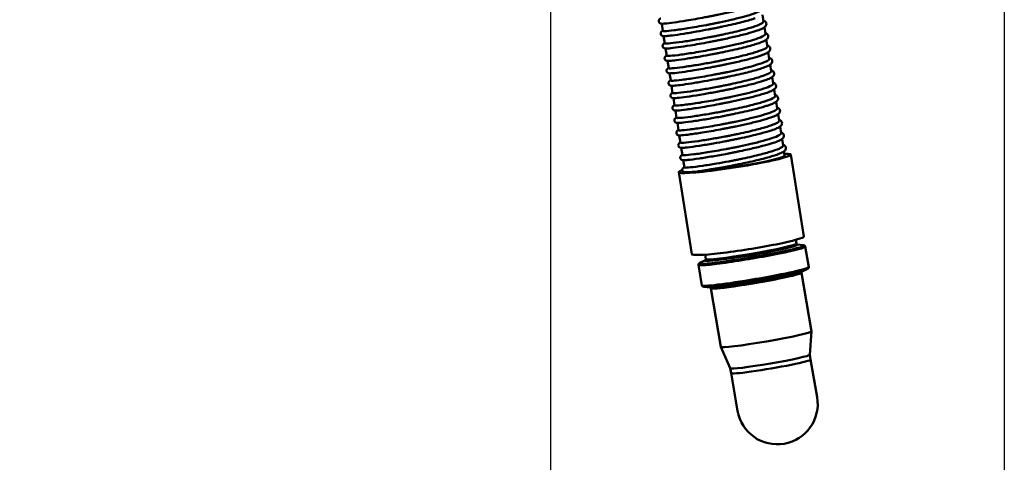
# Model space of a CAD drawing. Units: millimetres. Extents: x 0 to 3360, y 0 to 2376.
# Drawn here: x 542 to 932, y 1251 to 1427 of the extents above; entities that cross this region are included whole.
import ezdxf

# ---------------------------------------------------------------- set-up
doc = ezdxf.new("R2010")
doc.units = ezdxf.units.MM
doc.header["$LTSCALE"] = 8
for name, color, linetype, lineweight, true_color in [('Dimensions(ISO)', 1, 'Continuous', 25, 0xff0000), ('Visible Edges(ISO)', 7, 'Continuous', 50, 0x262659), ('Visible Tangent Edges(ISO)', 7, 'Continuous', 50, 0x1a1a3e)]:
    doc.layers.add(name, color=color, linetype=linetype, lineweight=lineweight, true_color=true_color)
doc.styles.add('Ropox', font='arial.ttf')
doc.dimstyles.new('Ropox', dxfattribs={"dimscale": 8, "dimtxt": 3.5, "dimasz": 2.5, "dimexe": 3.175, "dimexo": 1, "dimgap": 0.762, "dimtad": 1, "dimdec": 1, "dimlfac": 0.1, "dimrnd": 1e-08, "dimtxsty": 'Ropox', "dimcen": 0.09, "dimdle": 10, "dimclrd": 7, "dimclre": 7, "dimclrt": 7, "dimadec": 1, "dimazin": 2, "dimtfac": 1, "dimtmove": 0, "dimatfit": 3, "dimfxl": 1, "dimtolj": 1, "dimtzin": 0, "dimlwd": 25, "dimlwe": 25, "dimarcsym": 0})

# ---------------------------------------------------------------- blocks, each defined once
blk = doc.blocks.new('*D6')
at = {"layer": 'Defpoints', "color": 0, "linetype": 'Continuous', "transparency": 16777216}
for p in [(752.07, 1537.7), (932.07, 1537.7), (752.07, 1091.72)]:
    blk.add_point(p, dxfattribs=at)
at = {"layer": 'Dimensions(ISO)', "color": 7, "linetype": 'Continuous', "lineweight": 25, "transparency": 16777216}
for p, q in [((752.07, 1529.7), (752.07, 1066.32)), ((932.07, 1529.7), (932.07, 1066.32)), ((912.07, 1091.72), (772.07, 1091.72))]:
    blk.add_line(p, q, dxfattribs=at)
at = {"layer": 'Dimensions(ISO)', "color": 7, "linetype": 'Continuous', "transparency": 16777216}
for points in [[(772.07, 1095.05), (772.07, 1088.38), (752.07, 1091.72)], [(912.07, 1095.05), (912.07, 1088.38), (932.07, 1091.72)]]:
    blk.add_solid(points, dxfattribs=at)
at = {"layer": 'Dimensions(ISO)', "color": 7, "linetype": 'Continuous', "lineweight": 25, "transparency": 16777216, "insert": (823.3, 1126.4), "char_height": 28, "attachment_point": 1, "style": 'Ropox'}
blk.add_mtext('\\A1;18', dxfattribs=at)
blk = doc.blocks.new('*D8')
at = {"layer": 'Defpoints', "color": 0, "linetype": 'Continuous', "transparency": 16777216}
for p in [(505.21, 1825.68), (562.3, 1825.68), (505.21, 1024.2)]:
    blk.add_point(p, dxfattribs=at)
at = {"layer": 'Dimensions(ISO)', "color": 7, "linetype": 'Continuous', "lineweight": 25, "transparency": 16777216}
for p, q in [((554.3, 1825.68), (479.81, 1825.68)), ((505.21, 1044.2), (505.21, 1805.68))]:
    blk.add_line(p, q, dxfattribs=at)
at = {"layer": 'Dimensions(ISO)', "color": 7, "linetype": 'Continuous', "transparency": 16777216}
for points in [[(501.88, 1805.68), (508.54, 1805.68), (505.21, 1825.68)], [(501.88, 1044.2), (508.54, 1044.2), (505.21, 1024.2)]]:
    blk.add_solid(points, dxfattribs=at)
at = {"layer": 'Dimensions(ISO)', "color": 7, "linetype": 'Continuous', "lineweight": 25, "transparency": 16777216, "insert": (470.52, 1370.42), "char_height": 28, "attachment_point": 1, "rotation": 90, "style": 'Ropox'}
blk.add_mtext('\\A1; \\fArial|b0|i0;\\H28.0000;70-90', dxfattribs=at)

msp = doc.modelspace()

# ---------------------------------------------------------------- linework, layer by layer
at = {"layer": 'Visible Edges(ISO)'}
for p, q in [((796.66, 1422.27), (796.2, 1425.16)), ((836.56, 1426.01), (836.15, 1428.64)), ((837.34, 1421.08), (836.92, 1423.72)), ((797.43, 1417.34), (796.98, 1420.24)), ((838.12, 1416.16), (837.7, 1418.79)), ((798.21, 1412.42), (797.76, 1415.31)), ((838.89, 1411.23), (838.48, 1413.86)), ((798.99, 1407.49), (798.53, 1410.38)), ((839.67, 1406.31), (839.25, 1408.94)), ((799.77, 1402.56), (799.31, 1405.46)), ((840.45, 1401.38), (840.03, 1404.01)), ((800.54, 1397.64), (800.09, 1400.53)), ((841.22, 1396.45), (840.81, 1399.09)), ((801.32, 1392.71), (800.86, 1395.61)), ((842, 1391.53), (841.59, 1394.16)), ((802.1, 1387.79), (801.64, 1390.68)), ((842.78, 1386.6), (842.36, 1389.23)), ((802.87, 1382.86), (802.42, 1385.75)), ((843.56, 1381.67), (843.14, 1384.31)), ((803.65, 1377.93), (803.19, 1380.83)), ((844.33, 1376.75), (843.92, 1379.38)), ((804.43, 1373.01), (803.97, 1375.9)), ((844.95, 1372.83), (844.69, 1374.46)), ((805.2, 1368.08), (804.75, 1370.98)), ((852.55, 1340.71), (847.42, 1373.22)), ((808.1, 1333.7), (802.97, 1366.21)), ((849.41, 1339.36), (849.66, 1337.86)), ((849.88, 1337.56), (852.4, 1337.25)), ((853.16, 1336.7), (854.56, 1328.57)), ((813.38, 1333.49), (813.69, 1331.69)), ((810.78, 1329.43), (812.18, 1321.3)), ((813.59, 1331.34), (811.32, 1330.2)), ((851.67, 1326.63), (854.02, 1327.8)), ((851.65, 1326.31), (855.64, 1303.05)), ((815.54, 1320.43), (812.94, 1320.76)), ((815.67, 1320.14), (819.66, 1296.88)), ((854.94, 1293.8), (855.64, 1303.04)), ((823.4, 1288.39), (819.67, 1296.87)), ((854.94, 1293.81), (855.28, 1291.85)), ((857.84, 1276.9), (855.28, 1291.85)), ((823.4, 1288.4), (823.74, 1286.44)), ((823.74, 1286.44), (826.3, 1271.49))]:
    msp.add_line(p, q, dxfattribs=at)
msp.add_arc((842.07, 1274.2), 16, 189.7332, 9.7332, dxfattribs=at)
for centre, major_axis, ratio, start_param, end_param in [((825.19, 1369.72), (-22.23, -3.51), 0.071752, 5.916417, 9.90066), ((825.19, 1369.72), (19.76, 3.12), 0.071752, 3.74869, 6.283185), ((830.32, 1337.21), (-22.23, -3.51), 0.071752, 0, 3.141593), ((837.65, 1299.97), (17.99, 3.09), 0.052336, 3.141593, 6.283185), ((839.17, 1291.11), (15.77, 2.7), 0.052336, 3.154695, 6.270083)]:
    msp.add_ellipse(centre, major_axis=major_axis, ratio=ratio, start_param=start_param, end_param=end_param, dxfattribs=at)
for points, knots in [([(796.66, 1422.27), (796.67, 1422.21), (796.95, 1422.19), (798.26, 1422.25), (799.5, 1422.37), (802.68, 1422.77), (804.53, 1423.04), (808.88, 1423.73), (811.37, 1424.16), (814.42, 1424.73), (814.9, 1424.82), (815.69, 1424.97), (816, 1425.03), (816.54, 1425.14), (816.78, 1425.19), (817.28, 1425.29), (817.55, 1425.34), (818.25, 1425.49), (818.69, 1425.58), (820.74, 1426), (822.31, 1426.35), (825.58, 1427.12), (827.23, 1427.53), (830.37, 1428.39), (831.8, 1428.83), (834.15, 1429.68), (835.01, 1430.08), (835.7, 1430.61), (835.81, 1430.79), (835.79, 1430.94)], [142.270606, 142.270606, 142.270606, 142.270606, 142.852745, 142.852745, 143.641714, 143.641714, 144.374839, 144.374839, 145.167003, 145.167003, 145.314981, 145.314981, 145.408181, 145.408181, 145.481355, 145.481355, 145.562762, 145.562762, 145.697516, 145.697516, 146.19584, 146.19584, 146.781419, 146.781419, 147.444959, 147.444959, 148.164612, 148.164612, 148.57489, 148.57489, 148.57489, 148.57489]), ([(832.53, 1432.26), (831.59, 1431.93), (830.43, 1431.57), (827.55, 1430.78), (825.79, 1430.34), (822.28, 1429.52), (820.58, 1429.15), (818.37, 1428.69), (817.9, 1428.59), (817.16, 1428.44), (816.89, 1428.39), (816.37, 1428.28), (816.13, 1428.24), (815.61, 1428.13), (815.31, 1428.07), (814.47, 1427.91), (813.91, 1427.8), (810.77, 1427.21), (808.26, 1426.77), (804.19, 1426.1), (802.56, 1425.85), (799.64, 1425.44), (798.42, 1425.29), (797.44, 1425.21), (797.31, 1425.2), (797.2, 1425.19)], [159.929345, 159.929345, 159.929345, 159.929345, 160.490148, 160.490148, 161.131691, 161.131691, 161.672449, 161.672449, 161.815837, 161.815837, 161.899994, 161.899994, 161.972811, 161.972811, 162.0619, 162.0619, 162.232084, 162.232084, 163.031655, 163.031655, 163.670387, 163.670387, 164.371321, 164.371321, 164.483782, 164.483782, 164.483782, 164.483782]), ([(797.2, 1425.19), (796.8, 1425.16), (796.5, 1425.15), (796.16, 1425.17), (796.08, 1425.17), (795.93, 1425.19), (795.86, 1425.21), (795.71, 1425.25), (795.65, 1425.28), (795.52, 1425.35), (795.45, 1425.39), (795.3, 1425.52), (795.22, 1425.62), (795.09, 1425.84), (795.05, 1425.96), (795.02, 1426.21), (795.03, 1426.34), (795.08, 1426.57), (795.13, 1426.67), (795.23, 1426.85), (795.29, 1426.91), (795.41, 1427.03), (795.46, 1427.07), (795.58, 1427.15), (795.64, 1427.18), (795.76, 1427.23), (795.81, 1427.26), (795.87, 1427.28)], [0, 0, 0, 0, 0.353471, 0.353471, 0.461916, 0.461916, 0.543367, 0.543367, 0.589489, 0.589489, 0.625973, 0.625973, 0.675979, 0.675979, 0.719635, 0.719635, 0.763894, 0.763894, 0.80808, 0.80808, 0.85221, 0.85221, 0.902497, 0.902497, 0.984378, 0.984378, 1.06355, 1.06355, 1.06355, 1.06355]), ([(797.43, 1417.34), (797.44, 1417.32), (797.47, 1417.31), (797.76, 1417.25), (798.52, 1417.28), (800.95, 1417.53), (802.57, 1417.73), (806.13, 1418.24), (807.96, 1418.53), (811.56, 1419.13), (813.29, 1419.44), (815.51, 1419.86), (815.98, 1419.95), (816.73, 1420.1), (817, 1420.15), (817.51, 1420.25), (817.75, 1420.3), (818.28, 1420.41), (818.57, 1420.47), (819.42, 1420.64), (819.97, 1420.75), (823.09, 1421.42), (825.54, 1421.98), (829.47, 1422.99), (831.02, 1423.43), (833.75, 1424.3), (834.85, 1424.72), (836.27, 1425.45), (836.6, 1425.76), (836.56, 1426.01)], [129.663433, 129.663433, 129.663433, 129.663433, 129.840256, 129.840256, 130.634765, 130.634765, 131.409712, 131.409712, 132.051241, 132.051241, 132.591986, 132.591986, 132.735371, 132.735371, 132.819526, 132.819526, 132.892341, 132.892341, 132.981428, 132.981428, 133.151609, 133.151609, 133.951162, 133.951162, 134.589879, 134.589879, 135.290798, 135.290798, 135.96742, 135.96742, 135.96742, 135.96742]), ([(833.31, 1427.33), (833, 1427.23), (832.66, 1427.11), (830.89, 1426.54), (829.12, 1426.06), (824.92, 1425.01), (822.49, 1424.46), (819.46, 1423.83), (818.98, 1423.73), (818.19, 1423.57), (817.89, 1423.51), (817.35, 1423.4), (817.11, 1423.35), (816.6, 1423.25), (816.34, 1423.2), (815.63, 1423.06), (815.19, 1422.97), (813.13, 1422.58), (811.53, 1422.29), (808.19, 1421.7), (806.49, 1421.42), (803.2, 1420.9), (801.68, 1420.68), (799.39, 1420.39), (798.56, 1420.31), (797.98, 1420.26)], [172.537722, 172.537722, 172.537722, 172.537722, 172.722423, 172.722423, 173.455564, 173.455564, 174.247746, 174.247746, 174.395728, 174.395728, 174.488929, 174.488929, 174.562105, 174.562105, 174.643513, 174.643513, 174.77827, 174.77827, 175.276606, 175.276606, 175.862198, 175.862198, 176.525753, 176.525753, 177.092, 177.092, 177.092, 177.092]), ([(836.5, 1426.41), (836.69, 1426.35), (836.86, 1426.27), (837.2, 1426.06), (837.37, 1425.92), (837.6, 1425.56), (837.68, 1425.35), (837.73, 1424.88), (837.66, 1424.63), (837.46, 1424.23), (837.33, 1424.07), (836.9, 1423.67), (836.56, 1423.46), (835.59, 1422.98), (834.91, 1422.7), (834.08, 1422.41)], [6.642243, 6.642243, 6.642243, 6.642243, 6.823501, 6.823501, 6.987037, 6.987037, 7.114903, 7.114903, 7.276789, 7.276789, 7.449448, 7.449448, 7.819719, 7.819719, 8.285533, 8.285533, 8.285533, 8.285533]), ([(797.98, 1420.26), (797.58, 1420.24), (797.27, 1420.22), (796.93, 1420.24), (796.86, 1420.24), (796.71, 1420.27), (796.64, 1420.28), (796.49, 1420.33), (796.42, 1420.35), (796.29, 1420.42), (796.23, 1420.46), (796.08, 1420.59), (795.99, 1420.69), (795.87, 1420.92), (795.83, 1421.04), (795.8, 1421.28), (795.8, 1421.41), (795.86, 1421.64), (795.91, 1421.75), (796.01, 1421.92), (796.07, 1421.99), (796.18, 1422.1), (796.24, 1422.14), (796.36, 1422.22), (796.42, 1422.25), (796.54, 1422.31), (796.59, 1422.33), (796.64, 1422.35)], [0, 0, 0, 0, 0.353471, 0.353471, 0.461916, 0.461916, 0.543367, 0.543367, 0.589489, 0.589489, 0.625973, 0.625973, 0.675979, 0.675979, 0.719635, 0.719635, 0.763894, 0.763894, 0.80808, 0.80808, 0.85221, 0.85221, 0.902497, 0.902497, 0.984378, 0.984378, 1.06355, 1.06355, 1.06355, 1.06355]), ([(834.08, 1422.41), (833.14, 1422.08), (831.98, 1421.72), (829.11, 1420.93), (827.35, 1420.49), (823.83, 1419.67), (822.13, 1419.3), (819.92, 1418.84), (819.46, 1418.74), (818.71, 1418.59), (818.44, 1418.53), (817.93, 1418.43), (817.69, 1418.38), (817.16, 1418.28), (816.87, 1418.22), (816.02, 1418.06), (815.47, 1417.95), (812.32, 1417.35), (809.82, 1416.91), (805.74, 1416.24), (804.11, 1415.99), (801.19, 1415.59), (799.98, 1415.44), (798.99, 1415.36), (798.87, 1415.35), (798.75, 1415.34)], [185.146079, 185.146079, 185.146079, 185.146079, 185.706891, 185.706891, 186.348445, 186.348445, 186.889212, 186.889212, 187.032603, 187.032603, 187.116761, 187.116761, 187.189579, 187.189579, 187.27867, 187.27867, 187.448857, 187.448857, 188.248442, 188.248442, 188.887184, 188.887184, 189.58813, 189.58813, 189.700592, 189.700592, 189.700592, 189.700592]), ([(837.28, 1421.49), (837.46, 1421.42), (837.64, 1421.34), (837.98, 1421.13), (838.14, 1420.99), (838.38, 1420.63), (838.46, 1420.43), (838.51, 1419.96), (838.44, 1419.7), (838.24, 1419.3), (838.11, 1419.15), (837.68, 1418.74), (837.34, 1418.54), (836.37, 1418.05), (835.68, 1417.77), (834.86, 1417.48)], [6.642243, 6.642243, 6.642243, 6.642243, 6.823501, 6.823501, 6.987037, 6.987037, 7.114903, 7.114903, 7.276789, 7.276789, 7.449448, 7.449448, 7.819719, 7.819719, 8.285533, 8.285533, 8.285533, 8.285533]), ([(798.75, 1415.34), (798.35, 1415.31), (798.05, 1415.3), (797.71, 1415.31), (797.64, 1415.32), (797.48, 1415.34), (797.41, 1415.35), (797.26, 1415.4), (797.2, 1415.43), (797.07, 1415.5), (797.01, 1415.54), (796.86, 1415.66), (796.77, 1415.77), (796.65, 1415.99), (796.61, 1416.11), (796.57, 1416.36), (796.58, 1416.48), (796.64, 1416.72), (796.68, 1416.82), (796.79, 1416.99), (796.85, 1417.06), (796.96, 1417.17), (797.01, 1417.21), (797.14, 1417.3), (797.2, 1417.33), (797.31, 1417.38), (797.37, 1417.41), (797.42, 1417.43)], [0, 0, 0, 0, 0.353471, 0.353471, 0.461916, 0.461916, 0.543367, 0.543367, 0.589489, 0.589489, 0.625973, 0.625973, 0.675979, 0.675979, 0.719635, 0.719635, 0.763894, 0.763894, 0.80808, 0.80808, 0.85221, 0.85221, 0.902497, 0.902497, 0.984378, 0.984378, 1.06355, 1.06355, 1.06355, 1.06355]), ([(798.21, 1412.42), (798.22, 1412.36), (798.51, 1412.34), (799.82, 1412.4), (801.05, 1412.52), (804.23, 1412.92), (806.09, 1413.19), (810.43, 1413.88), (812.92, 1414.3), (815.97, 1414.88), (816.46, 1414.97), (817.24, 1415.12), (817.55, 1415.18), (818.09, 1415.29), (818.33, 1415.34), (818.84, 1415.44), (819.1, 1415.49), (819.81, 1415.63), (820.25, 1415.72), (822.29, 1416.15), (823.87, 1416.5), (827.13, 1417.26), (828.78, 1417.68), (831.92, 1418.54), (833.35, 1418.98), (835.71, 1419.83), (836.56, 1420.23), (837.25, 1420.76), (837.36, 1420.93), (837.34, 1421.08)], [117.054669, 117.054669, 117.054669, 117.054669, 117.636799, 117.636799, 118.425754, 118.425754, 119.158866, 119.158866, 119.951016, 119.951016, 120.098992, 120.098992, 120.19219, 120.19219, 120.265363, 120.265363, 120.346768, 120.346768, 120.48152, 120.48152, 120.979836, 120.979836, 121.565405, 121.565405, 122.228934, 122.228934, 122.948574, 122.948574, 123.358846, 123.358846, 123.358846, 123.358846]), ([(834.86, 1417.48), (834.55, 1417.37), (834.22, 1417.26), (832.44, 1416.69), (830.68, 1416.2), (826.48, 1415.16), (824.04, 1414.61), (821.01, 1413.97), (820.53, 1413.88), (819.75, 1413.71), (819.44, 1413.65), (818.9, 1413.54), (818.66, 1413.5), (818.16, 1413.4), (817.89, 1413.34), (817.18, 1413.21), (816.74, 1413.12), (814.68, 1412.73), (813.09, 1412.43), (809.75, 1411.85), (808.05, 1411.56), (804.75, 1411.05), (803.23, 1410.83), (800.94, 1410.54), (800.11, 1410.45), (799.53, 1410.41)], [197.75467, 197.75467, 197.75467, 197.75467, 197.939374, 197.939374, 198.672528, 198.672528, 199.464723, 199.464723, 199.612707, 199.612707, 199.70591, 199.70591, 199.779088, 199.779088, 199.860497, 199.860497, 199.995257, 199.995257, 200.493601, 200.493601, 201.079202, 201.079202, 201.742769, 201.742769, 202.309025, 202.309025, 202.309025, 202.309025]), ([(798.99, 1407.49), (798.99, 1407.47), (799.02, 1407.46), (799.32, 1407.4), (800.08, 1407.43), (802.5, 1407.67), (804.12, 1407.87), (807.69, 1408.39), (809.51, 1408.67), (813.11, 1409.28), (814.84, 1409.59), (817.07, 1410.01), (817.54, 1410.1), (818.28, 1410.25), (818.56, 1410.3), (819.07, 1410.4), (819.31, 1410.45), (819.84, 1410.55), (820.13, 1410.61), (820.97, 1410.79), (821.52, 1410.9), (824.64, 1411.56), (827.09, 1412.13), (831.02, 1413.14), (832.58, 1413.58), (835.3, 1414.45), (836.4, 1414.87), (837.82, 1415.6), (838.16, 1415.91), (838.12, 1416.16)], [104.447711, 104.447711, 104.447711, 104.447711, 104.624533, 104.624533, 105.419028, 105.419028, 106.193962, 106.193962, 106.83548, 106.83548, 107.376214, 107.376214, 107.519596, 107.519596, 107.60375, 107.60375, 107.676564, 107.676564, 107.76565, 107.76565, 107.935827, 107.935827, 108.735367, 108.735367, 109.374074, 109.374074, 110.07498, 110.07498, 110.75159, 110.75159, 110.75159, 110.75159]), ([(838.05, 1416.56), (838.24, 1416.5), (838.42, 1416.42), (838.75, 1416.2), (838.92, 1416.07), (839.16, 1415.7), (839.24, 1415.5), (839.28, 1415.03), (839.22, 1414.77), (839.02, 1414.37), (838.89, 1414.22), (838.45, 1413.81), (838.11, 1413.61), (837.14, 1413.12), (836.46, 1412.85), (835.64, 1412.56)], [6.642243, 6.642243, 6.642243, 6.642243, 6.823501, 6.823501, 6.987037, 6.987037, 7.114903, 7.114903, 7.276789, 7.276789, 7.449448, 7.449448, 7.819719, 7.819719, 8.285533, 8.285533, 8.285533, 8.285533]), ([(799.53, 1410.41), (799.13, 1410.38), (798.83, 1410.37), (798.49, 1410.39), (798.41, 1410.39), (798.26, 1410.41), (798.19, 1410.43), (798.04, 1410.48), (797.98, 1410.5), (797.85, 1410.57), (797.79, 1410.61), (797.63, 1410.74), (797.55, 1410.84), (797.43, 1411.06), (797.39, 1411.18), (797.35, 1411.43), (797.36, 1411.56), (797.41, 1411.79), (797.46, 1411.9), (797.56, 1412.07), (797.62, 1412.14), (797.74, 1412.25), (797.79, 1412.29), (797.91, 1412.37), (797.98, 1412.4), (798.09, 1412.46), (798.14, 1412.48), (798.2, 1412.5)], [0, 0, 0, 0, 0.353471, 0.353471, 0.461916, 0.461916, 0.543367, 0.543367, 0.589489, 0.589489, 0.625973, 0.625973, 0.675979, 0.675979, 0.719635, 0.719635, 0.763894, 0.763894, 0.80808, 0.80808, 0.85221, 0.85221, 0.902497, 0.902497, 0.984378, 0.984378, 1.06355, 1.06355, 1.06355, 1.06355]), ([(799.77, 1402.56), (799.78, 1402.5), (800.06, 1402.48), (801.37, 1402.55), (802.61, 1402.67), (805.78, 1403.07), (807.64, 1403.33), (811.99, 1404.02), (814.48, 1404.45), (817.53, 1405.02), (818.01, 1405.12), (818.8, 1405.27), (819.1, 1405.33), (819.65, 1405.44), (819.89, 1405.48), (820.39, 1405.58), (820.66, 1405.64), (821.36, 1405.78), (821.8, 1405.87), (823.85, 1406.3), (825.42, 1406.65), (828.69, 1407.41), (830.33, 1407.83), (833.48, 1408.69), (834.91, 1409.13), (837.26, 1409.98), (838.11, 1410.38), (838.8, 1410.91), (838.92, 1411.08), (838.89, 1411.23)], [91.839161, 91.839161, 91.839161, 91.839161, 92.421285, 92.421285, 93.210226, 93.210226, 93.943326, 93.943326, 94.735459, 94.735459, 94.883433, 94.883433, 94.976629, 94.976629, 95.049801, 95.049801, 95.131205, 95.131205, 95.265954, 95.265954, 95.764263, 95.764263, 96.349822, 96.349822, 97.01334, 97.01334, 97.732968, 97.732968, 98.143231, 98.143231, 98.143231, 98.143231]), ([(835.64, 1412.56), (834.7, 1412.22), (833.54, 1411.87), (830.66, 1411.07), (828.9, 1410.63), (825.39, 1409.82), (823.68, 1409.44), (821.48, 1408.98), (821.01, 1408.89), (820.27, 1408.74), (819.99, 1408.68), (819.48, 1408.58), (819.24, 1408.53), (818.71, 1408.43), (818.42, 1408.37), (817.58, 1408.2), (817.02, 1408.1), (813.87, 1407.5), (811.37, 1407.06), (807.29, 1406.39), (805.66, 1406.14), (802.75, 1405.73), (801.53, 1405.59), (800.55, 1405.5), (800.42, 1405.49), (800.31, 1405.49)], [210.363242, 210.363242, 210.363242, 210.363242, 210.924064, 210.924064, 211.565629, 211.565629, 212.106404, 212.106404, 212.249798, 212.249798, 212.333957, 212.333957, 212.406777, 212.406777, 212.495869, 212.495869, 212.666059, 212.666059, 213.465657, 213.465657, 214.104411, 214.104411, 214.805368, 214.805368, 214.917833, 214.917833, 214.917833, 214.917833]), ([(838.83, 1411.63), (839.02, 1411.57), (839.2, 1411.49), (839.53, 1411.28), (839.7, 1411.14), (839.94, 1410.78), (840.01, 1410.58), (840.06, 1410.1), (839.99, 1409.85), (839.79, 1409.45), (839.66, 1409.3), (839.23, 1408.89), (838.89, 1408.68), (837.92, 1408.2), (837.24, 1407.92), (836.42, 1407.63)], [6.642243, 6.642243, 6.642243, 6.642243, 6.823501, 6.823501, 6.987037, 6.987037, 7.114903, 7.114903, 7.276789, 7.276789, 7.449448, 7.449448, 7.819719, 7.819719, 8.285533, 8.285533, 8.285533, 8.285533]), ([(800.31, 1405.49), (799.91, 1405.46), (799.6, 1405.45), (799.27, 1405.46), (799.19, 1405.47), (799.04, 1405.49), (798.97, 1405.5), (798.82, 1405.55), (798.75, 1405.57), (798.63, 1405.64), (798.56, 1405.68), (798.41, 1405.81), (798.32, 1405.91), (798.2, 1406.14), (798.16, 1406.26), (798.13, 1406.5), (798.14, 1406.63), (798.19, 1406.86), (798.24, 1406.97), (798.34, 1407.14), (798.4, 1407.21), (798.51, 1407.32), (798.57, 1407.36), (798.69, 1407.44), (798.75, 1407.48), (798.87, 1407.53), (798.92, 1407.55), (798.98, 1407.57)], [0, 0, 0, 0, 0.353471, 0.353471, 0.461916, 0.461916, 0.543367, 0.543367, 0.589489, 0.589489, 0.625973, 0.625973, 0.675979, 0.675979, 0.719635, 0.719635, 0.763894, 0.763894, 0.80808, 0.80808, 0.85221, 0.85221, 0.902497, 0.902497, 0.984378, 0.984378, 1.06355, 1.06355, 1.06355, 1.06355]), ([(800.54, 1397.64), (800.55, 1397.62), (800.57, 1397.6), (800.87, 1397.55), (801.63, 1397.58), (804.05, 1397.82), (805.67, 1398.02), (809.24, 1398.54), (811.06, 1398.82), (814.67, 1399.43), (816.4, 1399.74), (818.62, 1400.16), (819.09, 1400.25), (819.83, 1400.39), (820.11, 1400.45), (820.62, 1400.55), (820.86, 1400.6), (821.39, 1400.7), (821.68, 1400.76), (822.52, 1400.93), (823.07, 1401.05), (826.19, 1401.71), (828.65, 1402.28), (832.58, 1403.29), (834.13, 1403.73), (836.85, 1404.6), (837.95, 1405.02), (839.37, 1405.75), (839.71, 1406.06), (839.67, 1406.31)], [79.232418, 79.232418, 79.232418, 79.232418, 79.409259, 79.409259, 80.203741, 80.203741, 80.97866, 80.97866, 81.620172, 81.620172, 82.160874, 82.160874, 82.304253, 82.304253, 82.388404, 82.388404, 82.461217, 82.461217, 82.550302, 82.550302, 82.72048, 82.72048, 83.520006, 83.520006, 84.158702, 84.158702, 84.859597, 84.859597, 85.53619, 85.53619, 85.53619, 85.53619]), ([(836.42, 1407.63), (836.11, 1407.52), (835.77, 1407.41), (833.99, 1406.84), (832.23, 1406.35), (828.03, 1405.31), (825.59, 1404.76), (822.57, 1404.12), (822.09, 1404.02), (821.3, 1403.86), (821, 1403.8), (820.46, 1403.69), (820.22, 1403.64), (819.71, 1403.54), (819.44, 1403.49), (818.74, 1403.35), (818.3, 1403.27), (816.24, 1402.87), (814.64, 1402.58), (811.3, 1401.99), (809.6, 1401.71), (806.31, 1401.19), (804.79, 1400.98), (802.5, 1400.69), (801.67, 1400.6), (801.08, 1400.56)], [222.972048, 222.972048, 222.972048, 222.972048, 223.156755, 223.156755, 223.889921, 223.889921, 224.68213, 224.68213, 224.830117, 224.830117, 224.923321, 224.923321, 224.9965, 224.9965, 225.077911, 225.077911, 225.212672, 225.212672, 225.711025, 225.711025, 226.296637, 226.296637, 226.960214, 226.960214, 227.52648, 227.52648, 227.52648, 227.52648]), ([(839.61, 1406.71), (839.79, 1406.65), (839.97, 1406.57), (840.31, 1406.35), (840.47, 1406.21), (840.71, 1405.85), (840.79, 1405.65), (840.84, 1405.18), (840.77, 1404.92), (840.57, 1404.52), (840.44, 1404.37), (840.01, 1403.96), (839.67, 1403.76), (838.7, 1403.27), (838.02, 1402.99), (837.19, 1402.7)], [6.642243, 6.642243, 6.642243, 6.642243, 6.823501, 6.823501, 6.987037, 6.987037, 7.114903, 7.114903, 7.276789, 7.276789, 7.449448, 7.449448, 7.819719, 7.819719, 8.285533, 8.285533, 8.285533, 8.285533]), ([(801.08, 1400.56), (800.68, 1400.53), (800.38, 1400.52), (800.04, 1400.53), (799.97, 1400.54), (799.81, 1400.56), (799.74, 1400.57), (799.59, 1400.62), (799.53, 1400.65), (799.4, 1400.72), (799.34, 1400.76), (799.19, 1400.89), (799.1, 1400.99), (798.98, 1401.21), (798.94, 1401.33), (798.91, 1401.58), (798.91, 1401.71), (798.97, 1401.94), (799.01, 1402.04), (799.12, 1402.22), (799.18, 1402.28), (799.29, 1402.39), (799.34, 1402.43), (799.47, 1402.52), (799.53, 1402.55), (799.64, 1402.6), (799.7, 1402.63), (799.75, 1402.65)], [0, 0, 0, 0, 0.353471, 0.353471, 0.461916, 0.461916, 0.543367, 0.543367, 0.589489, 0.589489, 0.625973, 0.625973, 0.675979, 0.675979, 0.719635, 0.719635, 0.763894, 0.763894, 0.80808, 0.80808, 0.85221, 0.85221, 0.902497, 0.902497, 0.984378, 0.984378, 1.06355, 1.06355, 1.06355, 1.06355]), ([(837.19, 1402.7), (836.25, 1402.37), (835.09, 1402.02), (832.21, 1401.22), (830.46, 1400.78), (826.94, 1399.96), (825.24, 1399.59), (823.03, 1399.13), (822.56, 1399.03), (821.82, 1398.88), (821.55, 1398.83), (821.03, 1398.73), (820.8, 1398.68), (820.27, 1398.57), (819.98, 1398.52), (819.13, 1398.35), (818.57, 1398.24), (818.02, 1398.14)], [235.580834, 235.580834, 235.580834, 235.580834, 236.141665, 236.141665, 236.783242, 236.783242, 237.324026, 237.324026, 237.467422, 237.467422, 237.551583, 237.551583, 237.624404, 237.624404, 237.713498, 237.713498, 237.883767, 237.883767, 237.883767, 237.883767]), ([(840.38, 1401.78), (840.57, 1401.72), (840.75, 1401.64), (841.09, 1401.43), (841.25, 1401.29), (841.49, 1400.93), (841.57, 1400.72), (841.61, 1400.25), (841.55, 1400), (841.35, 1399.59), (841.22, 1399.44), (840.79, 1399.03), (840.44, 1398.83), (839.47, 1398.34), (838.79, 1398.07), (837.97, 1397.78)], [6.642228, 6.642228, 6.642228, 6.642228, 6.823453, 6.823453, 6.987007, 6.987007, 7.114888, 7.114888, 7.276773, 7.276773, 7.449432, 7.449432, 7.819701, 7.819701, 8.285518, 8.285518, 8.285518, 8.285518]), ([(801.32, 1392.71), (801.33, 1392.65), (801.62, 1392.63), (802.93, 1392.7), (804.16, 1392.82), (807.34, 1393.22), (809.19, 1393.48), (813.54, 1394.17), (816.03, 1394.6), (819.08, 1395.17), (819.57, 1395.26), (820.35, 1395.42), (820.66, 1395.48), (821.2, 1395.58), (821.44, 1395.63), (821.95, 1395.73), (822.21, 1395.79), (822.92, 1395.93), (823.35, 1396.02), (825.4, 1396.45), (826.98, 1396.8), (830.24, 1397.56), (831.89, 1397.97), (835.03, 1398.84), (836.46, 1399.28), (838.82, 1400.13), (839.67, 1400.53), (840.36, 1401.06), (840.47, 1401.23), (840.45, 1401.38)], [66.624082, 66.624082, 66.624082, 66.624082, 67.206232, 67.206232, 67.995159, 67.995159, 68.72824, 68.72824, 69.520334, 69.520334, 69.668304, 69.668304, 69.761498, 69.761498, 69.834669, 69.834669, 69.916071, 69.916071, 70.050819, 70.050819, 70.549132, 70.549132, 71.134684, 71.134684, 71.798192, 71.798192, 72.517809, 72.517809, 72.928045, 72.928045, 72.928045, 72.928045]), ([(818.02, 1398.14), (816.28, 1397.81), (814.56, 1397.5), (808.74, 1396.5), (805.29, 1395.99), (802.64, 1395.7), (802.21, 1395.66), (801.86, 1395.63)], [-0.542587, -0.542587, -0.542587, -0.542587, 0, 0, 1.383954, 1.383954, 1.720507, 1.720507, 1.720507, 1.720507]), ([(801.86, 1395.63), (801.46, 1395.61), (801.16, 1395.59), (800.82, 1395.61), (800.74, 1395.61), (800.59, 1395.64), (800.52, 1395.65), (800.37, 1395.7), (800.31, 1395.72), (800.18, 1395.79), (800.12, 1395.83), (799.97, 1395.96), (799.88, 1396.06), (799.76, 1396.28), (799.72, 1396.41), (799.68, 1396.65), (799.69, 1396.78), (799.74, 1397.01), (799.79, 1397.12), (799.9, 1397.29), (799.95, 1397.36), (800.07, 1397.47), (800.12, 1397.51), (800.25, 1397.59), (800.31, 1397.62), (800.42, 1397.68), (800.48, 1397.7), (800.53, 1397.72)], [0, 0, 0, 0, 0.353474, 0.353474, 0.461921, 0.461921, 0.543376, 0.543376, 0.58948, 0.58948, 0.625958, 0.625958, 0.675964, 0.675964, 0.719619, 0.719619, 0.763878, 0.763878, 0.808064, 0.808064, 0.852194, 0.852194, 0.902481, 0.902481, 0.98436, 0.98436, 1.063535, 1.063535, 1.063535, 1.063535]), ([(802.1, 1387.79), (802.1, 1387.77), (802.13, 1387.75), (802.43, 1387.69), (803.18, 1387.73), (805.61, 1387.97), (807.23, 1388.17), (810.8, 1388.68), (812.62, 1388.97), (816.22, 1389.58), (817.95, 1389.89), (820.18, 1390.31), (820.64, 1390.4), (821.39, 1390.54), (821.66, 1390.59), (822.18, 1390.7), (822.41, 1390.74), (822.94, 1390.85), (823.23, 1390.91), (824.08, 1391.08), (824.63, 1391.2), (827.75, 1391.86), (830.2, 1392.43), (834.13, 1393.44), (835.68, 1393.87), (838.41, 1394.75), (839.51, 1395.17), (840.93, 1395.9), (841.26, 1396.21), (841.22, 1396.45)], [54.017555, 54.017555, 54.017555, 54.017555, 54.194601, 54.194601, 54.989068, 54.989068, 55.763962, 55.763962, 56.405505, 56.405505, 56.945996, 56.945996, 57.089353, 57.089353, 57.173499, 57.173499, 57.246311, 57.246311, 57.3354, 57.3354, 57.505601, 57.505601, 58.305113, 58.305113, 58.943804, 58.943804, 59.644691, 59.644691, 60.321219, 60.321219, 60.321219, 60.321219]), ([(837.97, 1397.78), (837.94, 1397.77), (837.92, 1397.76), (836.76, 1397.36), (835.33, 1396.93), (832.18, 1396.09), (830.53, 1395.69), (827.27, 1394.94), (825.69, 1394.6), (823.65, 1394.17), (823.21, 1394.08), (822.5, 1393.94), (822.24, 1393.88), (821.73, 1393.78), (821.49, 1393.74), (820.95, 1393.63), (820.64, 1393.57), (819.86, 1393.42), (819.37, 1393.32), (816.32, 1392.74), (813.83, 1392.3), (809.49, 1391.59), (807.64, 1391.31), (804.58, 1390.89), (803.4, 1390.76), (802.64, 1390.71)], [9.773826, 9.773826, 9.773826, 9.773826, 9.788662, 9.788662, 10.451825, 10.451825, 11.037129, 11.037129, 11.535219, 11.535219, 11.669943, 11.669943, 11.751338, 11.751338, 11.824506, 11.824506, 11.917704, 11.917704, 12.065693, 12.065693, 12.85818, 12.85818, 13.591579, 13.591579, 14.328031, 14.328031, 14.328031, 14.328031]), ([(841.16, 1396.86), (841.35, 1396.79), (841.53, 1396.71), (841.86, 1396.5), (842.03, 1396.36), (842.27, 1396), (842.34, 1395.8), (842.39, 1395.33), (842.32, 1395.07), (842.12, 1394.67), (841.99, 1394.52), (841.56, 1394.11), (841.22, 1393.91), (840.25, 1393.42), (839.57, 1393.14), (838.75, 1392.85)], [6.642243, 6.642243, 6.642243, 6.642243, 6.823501, 6.823501, 6.987037, 6.987037, 7.114903, 7.114903, 7.276789, 7.276789, 7.449448, 7.449448, 7.819719, 7.819719, 8.285533, 8.285533, 8.285533, 8.285533]), ([(802.64, 1390.71), (802.24, 1390.68), (801.94, 1390.67), (801.6, 1390.68), (801.52, 1390.69), (801.37, 1390.71), (801.3, 1390.72), (801.15, 1390.77), (801.09, 1390.79), (800.96, 1390.86), (800.89, 1390.9), (800.74, 1391.03), (800.65, 1391.13), (800.53, 1391.36), (800.49, 1391.48), (800.46, 1391.72), (800.47, 1391.85), (800.52, 1392.08), (800.57, 1392.19), (800.67, 1392.36), (800.73, 1392.43), (800.84, 1392.54), (800.9, 1392.58), (801.02, 1392.67), (801.08, 1392.7), (801.2, 1392.75), (801.25, 1392.77), (801.31, 1392.8)], [0, 0, 0, 0, 0.353471, 0.353471, 0.461916, 0.461916, 0.543367, 0.543367, 0.589489, 0.589489, 0.625973, 0.625973, 0.675979, 0.675979, 0.719635, 0.719635, 0.763894, 0.763894, 0.80808, 0.80808, 0.85221, 0.85221, 0.902497, 0.902497, 0.984378, 0.984378, 1.06355, 1.06355, 1.06355, 1.06355]), ([(802.87, 1382.86), (802.88, 1382.8), (803.17, 1382.78), (804.48, 1382.84), (805.72, 1382.96), (808.89, 1383.37), (810.75, 1383.63), (815.1, 1384.32), (817.58, 1384.75), (820.64, 1385.32), (821.12, 1385.41), (821.91, 1385.56), (822.21, 1385.62), (822.76, 1385.73), (822.99, 1385.78), (823.5, 1385.88), (823.77, 1385.93), (824.47, 1386.08), (824.91, 1386.17), (826.96, 1386.6), (828.53, 1386.94), (831.8, 1387.71), (833.44, 1388.12), (836.59, 1388.98), (838.02, 1389.42), (840.37, 1390.28), (841.22, 1390.67), (841.91, 1391.2), (842.02, 1391.38), (842, 1391.53)], [41.409435, 41.409435, 41.409435, 41.409435, 41.991905, 41.991905, 42.780811, 42.780811, 43.51382, 43.51382, 44.305661, 44.305661, 44.453614, 44.453614, 44.546803, 44.546803, 44.619972, 44.619972, 44.701375, 44.701375, 44.836131, 44.836131, 45.334549, 45.334549, 45.920114, 45.920114, 46.583627, 46.583627, 47.303244, 47.303244, 47.713288, 47.713288, 47.713288, 47.713288]), ([(838.75, 1392.85), (838.31, 1392.7), (837.82, 1392.54), (835.99, 1391.97), (834.43, 1391.54), (830.5, 1390.56), (828.04, 1390), (824.92, 1389.35), (824.37, 1389.23), (823.53, 1389.06), (823.24, 1389), (822.71, 1388.9), (822.47, 1388.85), (821.96, 1388.75), (821.68, 1388.69), (820.94, 1388.55), (820.47, 1388.46), (818.25, 1388.03), (816.53, 1387.72), (812.93, 1387.1), (811.11, 1386.8), (807.54, 1386.25), (805.92, 1386.04), (804.2, 1385.85), (803.76, 1385.81), (803.41, 1385.78)], [22.380324, 22.380324, 22.380324, 22.380324, 22.642026, 22.642026, 23.280458, 23.280458, 24.07972, 24.07972, 24.250077, 24.250077, 24.339197, 24.339197, 24.412009, 24.412009, 24.496126, 24.496126, 24.639366, 24.639366, 25.178623, 25.178623, 25.820664, 25.820664, 26.595809, 26.595809, 26.934419, 26.934419, 26.934419, 26.934419]), ([(841.94, 1391.93), (842.13, 1391.87), (842.3, 1391.79), (842.64, 1391.57), (842.81, 1391.44), (843.04, 1391.07), (843.12, 1390.87), (843.17, 1390.4), (843.1, 1390.14), (842.9, 1389.74), (842.77, 1389.59), (842.34, 1389.18), (842, 1388.98), (841.03, 1388.49), (840.35, 1388.22), (839.52, 1387.92)], [6.642243, 6.642243, 6.642243, 6.642243, 6.823501, 6.823501, 6.987037, 6.987037, 7.114903, 7.114903, 7.276789, 7.276789, 7.449448, 7.449448, 7.819719, 7.819719, 8.285533, 8.285533, 8.285533, 8.285533]), ([(803.41, 1385.78), (803.01, 1385.75), (802.71, 1385.74), (802.37, 1385.76), (802.3, 1385.76), (802.15, 1385.78), (802.07, 1385.8), (801.93, 1385.84), (801.86, 1385.87), (801.73, 1385.94), (801.67, 1385.98), (801.52, 1386.11), (801.43, 1386.21), (801.31, 1386.43), (801.27, 1386.55), (801.24, 1386.8), (801.24, 1386.93), (801.3, 1387.16), (801.34, 1387.27), (801.45, 1387.44), (801.51, 1387.51), (801.62, 1387.62), (801.68, 1387.66), (801.8, 1387.74), (801.86, 1387.77), (801.98, 1387.83), (802.03, 1387.85), (802.08, 1387.87)], [0, 0, 0, 0, 0.353471, 0.353471, 0.461916, 0.461916, 0.543367, 0.543367, 0.589489, 0.589489, 0.625973, 0.625973, 0.675979, 0.675979, 0.719635, 0.719635, 0.763894, 0.763894, 0.80808, 0.80808, 0.85221, 0.85221, 0.902497, 0.902497, 0.984378, 0.984378, 1.06355, 1.06355, 1.06355, 1.06355]), ([(803.65, 1377.93), (803.65, 1377.91), (803.68, 1377.9), (803.98, 1377.84), (804.75, 1377.87), (807.17, 1378.12), (808.8, 1378.32), (812.37, 1378.83), (814.19, 1379.12), (817.79, 1379.73), (819.51, 1380.03), (821.73, 1380.45), (822.2, 1380.54), (822.94, 1380.69), (823.22, 1380.74), (823.73, 1380.84), (823.97, 1380.89), (824.5, 1381), (824.79, 1381.06), (825.63, 1381.23), (826.19, 1381.34), (829.31, 1382.01), (831.76, 1382.57), (835.69, 1383.58), (837.24, 1384.02), (839.96, 1384.89), (841.06, 1385.32), (842.48, 1386.05), (842.82, 1386.35), (842.78, 1386.6)], [28.803124, 28.803124, 28.803124, 28.803124, 28.982116, 28.982116, 29.776554, 29.776554, 30.551326, 30.551326, 31.193251, 31.193251, 31.731844, 31.731844, 31.875021, 31.875021, 31.959124, 31.959124, 32.031938, 32.031938, 32.121077, 32.121077, 32.291526, 32.291526, 33.091021, 33.091021, 33.729751, 33.729751, 34.430663, 34.430663, 35.10668, 35.10668, 35.10668, 35.10668]), ([(839.52, 1387.92), (839.5, 1387.92), (839.48, 1387.91), (838.33, 1387.51), (836.9, 1387.08), (833.75, 1386.24), (832.1, 1385.84), (828.83, 1385.09), (827.25, 1384.75), (825.2, 1384.32), (824.76, 1384.23), (824.06, 1384.09), (823.79, 1384.03), (823.29, 1383.93), (823.05, 1383.88), (822.5, 1383.78), (822.2, 1383.72), (821.41, 1383.56), (820.93, 1383.47), (817.89, 1382.89), (815.41, 1382.46), (811.07, 1381.74), (809.22, 1381.46), (806.14, 1381.04), (804.96, 1380.91), (804.19, 1380.85)], [34.98788, 34.98788, 34.98788, 34.98788, 35.000455, 35.000455, 35.663839, 35.663839, 36.249463, 36.249463, 36.749047, 36.749047, 36.883909, 36.883909, 36.965335, 36.965335, 37.038499, 37.038499, 37.131646, 37.131646, 37.279462, 37.279462, 38.068807, 38.068807, 38.801436, 38.801436, 39.542133, 39.542133, 39.542133, 39.542133]), ([(842.71, 1387), (842.9, 1386.94), (843.08, 1386.86), (843.42, 1386.65), (843.58, 1386.51), (843.82, 1386.15), (843.9, 1385.94), (843.94, 1385.47), (843.88, 1385.22), (843.68, 1384.82), (843.55, 1384.66), (843.12, 1384.26), (842.77, 1384.05), (841.81, 1383.57), (841.12, 1383.29), (840.3, 1383)], [6.642243, 6.642243, 6.642243, 6.642243, 6.823501, 6.823501, 6.987037, 6.987037, 7.114903, 7.114903, 7.276789, 7.276789, 7.449448, 7.449448, 7.819719, 7.819719, 8.285533, 8.285533, 8.285533, 8.285533]), ([(804.19, 1380.85), (803.79, 1380.83), (803.49, 1380.81), (803.15, 1380.83), (803.07, 1380.83), (802.92, 1380.86), (802.85, 1380.87), (802.7, 1380.92), (802.64, 1380.94), (802.51, 1381.01), (802.45, 1381.05), (802.3, 1381.18), (802.21, 1381.28), (802.09, 1381.51), (802.05, 1381.63), (802.01, 1381.87), (802.02, 1382), (802.07, 1382.23), (802.12, 1382.34), (802.23, 1382.51), (802.29, 1382.58), (802.4, 1382.69), (802.45, 1382.73), (802.58, 1382.81), (802.64, 1382.84), (802.75, 1382.9), (802.81, 1382.92), (802.86, 1382.94)], [0, 0, 0, 0, 0.353471, 0.353471, 0.461916, 0.461916, 0.543367, 0.543367, 0.589489, 0.589489, 0.625973, 0.625973, 0.675979, 0.675979, 0.719635, 0.719635, 0.763894, 0.763894, 0.80808, 0.80808, 0.85221, 0.85221, 0.902497, 0.902497, 0.984378, 0.984378, 1.06355, 1.06355, 1.06355, 1.06355]), ([(840.3, 1383), (839.87, 1382.85), (839.4, 1382.69), (837.58, 1382.13), (836.03, 1381.7), (832.1, 1380.72), (829.65, 1380.16), (826.52, 1379.51), (825.96, 1379.39), (825.1, 1379.21), (824.81, 1379.15), (824.28, 1379.05), (824.04, 1379), (823.53, 1378.9), (823.25, 1378.84), (822.52, 1378.7), (822.06, 1378.61), (819.92, 1378.21), (818.28, 1377.9), (814.72, 1377.28), (812.87, 1376.98), (809.25, 1376.42), (807.61, 1376.2), (805.82, 1376), (805.34, 1375.95), (804.97, 1375.93)], [47.594564, 47.594564, 47.594564, 47.594564, 47.849971, 47.849971, 48.489094, 48.489094, 49.28833, 49.28833, 49.462098, 49.462098, 49.551929, 49.551929, 49.624787, 49.624787, 49.708365, 49.708365, 49.849274, 49.849274, 50.364283, 50.364283, 51.011581, 51.011581, 51.785287, 51.785287, 52.148749, 52.148749, 52.148749, 52.148749]), ([(804.43, 1373.01), (804.44, 1372.95), (804.73, 1372.93), (806.05, 1372.99), (807.3, 1373.11), (810.48, 1373.52), (812.33, 1373.78), (816.67, 1374.47), (819.15, 1374.9), (822.19, 1375.47), (822.68, 1375.56), (823.46, 1375.71), (823.77, 1375.77), (824.31, 1375.88), (824.55, 1375.93), (825.06, 1376.03), (825.32, 1376.08), (826.03, 1376.22), (826.46, 1376.31), (828.52, 1376.74), (830.1, 1377.09), (833.37, 1377.86), (835.01, 1378.27), (838.16, 1379.14), (839.58, 1379.58), (841.93, 1380.43), (842.78, 1380.82), (843.47, 1381.35), (843.58, 1381.53), (843.56, 1381.67)], [16.195231, 16.195231, 16.195231, 16.195231, 16.782115, 16.782115, 17.570912, 17.570912, 18.303111, 18.303111, 19.091724, 19.091724, 19.239496, 19.239496, 19.332629, 19.332629, 19.40579, 19.40579, 19.487223, 19.487223, 19.622116, 19.622116, 20.122043, 20.122043, 20.707917, 20.707917, 21.371633, 21.371633, 22.091405, 22.091405, 22.498956, 22.498956, 22.498956, 22.498956]), ([(843.49, 1382.08), (843.68, 1382.01), (843.86, 1381.94), (844.19, 1381.72), (844.36, 1381.58), (844.6, 1381.22), (844.68, 1381.02), (844.72, 1380.55), (844.66, 1380.29), (844.46, 1379.89), (844.32, 1379.74), (843.89, 1379.33), (843.55, 1379.13), (842.58, 1378.64), (841.9, 1378.36), (841.08, 1378.07)], [6.642243, 6.642243, 6.642243, 6.642243, 6.823501, 6.823501, 6.987037, 6.987037, 7.114903, 7.114903, 7.276789, 7.276789, 7.449448, 7.449448, 7.819719, 7.819719, 8.285533, 8.285533, 8.285533, 8.285533]), ([(804.97, 1375.93), (804.57, 1375.9), (804.27, 1375.89), (803.93, 1375.9), (803.85, 1375.91), (803.7, 1375.93), (803.63, 1375.94), (803.48, 1375.99), (803.42, 1376.02), (803.29, 1376.09), (803.22, 1376.13), (803.07, 1376.25), (802.99, 1376.36), (802.86, 1376.58), (802.82, 1376.7), (802.79, 1376.95), (802.8, 1377.07), (802.85, 1377.31), (802.9, 1377.41), (803, 1377.59), (803.06, 1377.65), (803.18, 1377.76), (803.23, 1377.8), (803.35, 1377.89), (803.41, 1377.92), (803.53, 1377.97), (803.58, 1378), (803.64, 1378.02)], [0, 0, 0, 0, 0.353471, 0.353471, 0.461916, 0.461916, 0.543367, 0.543367, 0.589489, 0.589489, 0.625973, 0.625973, 0.675979, 0.675979, 0.719635, 0.719635, 0.763894, 0.763894, 0.80808, 0.80808, 0.85221, 0.85221, 0.902497, 0.902497, 0.984378, 0.984378, 1.06355, 1.06355, 1.06355, 1.06355]), ([(805.2, 1368.08), (805.21, 1368.06), (805.25, 1368.04), (805.6, 1367.99), (806.39, 1368.03), (808.87, 1368.28), (810.51, 1368.49), (814.13, 1369.01), (815.99, 1369.3), (819.55, 1369.91), (821.19, 1370.21), (823.32, 1370.61), (823.78, 1370.7), (824.52, 1370.84), (824.79, 1370.89), (825.3, 1370.99), (825.54, 1371.04), (826.07, 1371.15), (826.36, 1371.21), (827.22, 1371.38), (827.79, 1371.5), (830.91, 1372.17), (833.36, 1372.73), (837.29, 1373.74), (838.84, 1374.18), (841.55, 1375.05), (842.65, 1375.47), (844.04, 1376.2), (844.37, 1376.5), (844.33, 1376.75)], [3.589157, 3.589157, 3.589157, 3.589157, 3.793591, 3.793591, 4.587809, 4.587809, 5.361088, 5.361088, 6.008354, 6.008354, 6.522261, 6.522261, 6.663059, 6.663059, 6.74661, 6.74661, 6.819468, 6.819468, 6.90933, 6.90933, 7.083257, 7.083257, 7.882702, 7.882702, 8.522118, 8.522118, 9.22353, 9.22353, 9.892605, 9.892605, 9.892605, 9.892605]), ([(841.08, 1378.07), (840.21, 1377.76), (839.15, 1377.44), (836.5, 1376.7), (834.87, 1376.28), (831.29, 1375.44), (829.36, 1375.01), (826.9, 1374.5), (826.43, 1374.4), (825.69, 1374.25), (825.41, 1374.19), (824.9, 1374.09), (824.67, 1374.04), (824.13, 1373.94), (823.84, 1373.88), (823.1, 1373.74), (822.65, 1373.65), (820.18, 1373.18), (818.2, 1372.82), (814.44, 1372.18), (812.69, 1371.9), (809.27, 1371.39), (807.73, 1371.19), (806.29, 1371.05), (806, 1371.02), (805.75, 1371)], [60.201628, 60.201628, 60.201628, 60.201628, 60.720537, 60.720537, 61.328329, 61.328329, 61.945403, 61.945403, 62.089858, 62.089858, 62.173409, 62.173409, 62.24627, 62.24627, 62.33614, 62.33614, 62.473295, 62.473295, 63.096518, 63.096518, 63.731117, 63.731117, 64.511022, 64.511022, 64.75507, 64.75507, 64.75507, 64.75507]), ([(844.27, 1377.15), (844.46, 1377.09), (844.63, 1377.01), (844.97, 1376.8), (845.14, 1376.66), (845.37, 1376.29), (845.45, 1376.09), (845.5, 1375.62), (845.43, 1375.36), (845.23, 1374.96), (845.1, 1374.81), (844.67, 1374.4), (844.33, 1374.2), (843.36, 1373.71), (842.68, 1373.44), (841.85, 1373.15)], [6.642243, 6.642243, 6.642243, 6.642243, 6.823501, 6.823501, 6.987037, 6.987037, 7.114903, 7.114903, 7.276789, 7.276789, 7.449448, 7.449448, 7.819719, 7.819719, 8.285533, 8.285533, 8.285533, 8.285533]), ([(805.75, 1371), (805.35, 1370.97), (805.04, 1370.96), (804.7, 1370.98), (804.63, 1370.98), (804.48, 1371), (804.41, 1371.02), (804.26, 1371.07), (804.19, 1371.09), (804.06, 1371.16), (804, 1371.2), (803.85, 1371.33), (803.76, 1371.43), (803.64, 1371.65), (803.6, 1371.77), (803.57, 1372.02), (803.57, 1372.15), (803.63, 1372.38), (803.68, 1372.49), (803.78, 1372.66), (803.84, 1372.73), (803.95, 1372.84), (804.01, 1372.88), (804.13, 1372.96), (804.19, 1372.99), (804.31, 1373.05), (804.36, 1373.07), (804.41, 1373.09)], [0, 0, 0, 0, 0.353471, 0.353471, 0.461916, 0.461916, 0.543367, 0.543367, 0.589489, 0.589489, 0.625973, 0.625973, 0.675979, 0.675979, 0.719635, 0.719635, 0.763894, 0.763894, 0.80808, 0.80808, 0.85221, 0.85221, 0.902497, 0.902497, 0.984378, 0.984378, 1.06355, 1.06355, 1.06355, 1.06355]), ([(841.85, 1373.15), (841.56, 1373.04), (841.24, 1372.94), (839.66, 1372.43), (838.14, 1372), (834.28, 1371.01), (831.85, 1370.46), (828.59, 1369.76), (827.89, 1369.61), (826.86, 1369.4), (826.54, 1369.34), (825.98, 1369.23), (825.74, 1369.18), (825.27, 1369.08), (825.05, 1369.04), (824.44, 1368.92), (824.07, 1368.85), (822.72, 1368.59), (821.75, 1368.41), (818.51, 1367.81), (816.34, 1367.44), (812.31, 1366.79), (810.52, 1366.53), (809.1, 1366.35)], [72.808854, 72.808854, 72.808854, 72.808854, 72.984446, 72.984446, 73.631967, 73.631967, 74.434324, 74.434324, 74.651834, 74.651834, 74.750197, 74.750197, 74.82408, 74.82408, 74.893485, 74.893485, 75.008695, 75.008695, 75.307405, 75.307405, 76.02319, 76.02319, 76.778454, 76.778454, 76.778454, 76.778454]), ([(804.58, 1366.46), (804.51, 1366.56), (804.44, 1366.67), (804.36, 1366.91), (804.35, 1367.04), (804.36, 1367.28), (804.39, 1367.4), (804.48, 1367.61), (804.53, 1367.7), (804.65, 1367.83), (804.7, 1367.88), (804.82, 1367.98), (804.87, 1368.01), (805.02, 1368.1), (805.1, 1368.13), (805.19, 1368.16), (805.19, 1368.16), (805.19, 1368.16)], [0, 0, 0, 0, 0.0462665, 0.0462665, 0.0901793, 0.0901793, 0.1344359, 0.1344359, 0.1784836, 0.1784836, 0.2241011, 0.2241011, 0.2851967, 0.2851967, 0.4103311, 0.4103311, 0.4125635, 0.4125635, 0.4125635, 0.4125635]), ([(809.1, 1366.35), (808.73, 1366.32), (808.16, 1366.28), (806.51, 1366.2), (805.49, 1366.2), (804.75, 1366.35), (804.63, 1366.4), (804.58, 1366.46)], [2.788396, 2.788396, 2.788396, 2.788396, 4.161117, 4.161117, 6.470713, 6.470713, 7.281511, 7.281511, 7.281511, 7.281511]), ([(849.9, 1337.55), (849.9, 1337.55), (849.89, 1337.56), (849.85, 1337.58), (849.82, 1337.59), (849.73, 1337.69), (849.68, 1337.77), (849.66, 1337.86)], [6.18414835, 6.18414835, 6.18414835, 6.18414835, 6.2147214, 6.2147214, 6.24895335, 6.24895335, 6.28318531, 6.28318531, 6.28318531, 6.28318531]), ([(852.4, 1337.25), (852.45, 1337.24), (852.5, 1337.23), (852.59, 1337.21), (852.64, 1337.2), (852.74, 1337.17), (852.79, 1337.16), (852.89, 1337.1), (852.95, 1337.06), (853.08, 1336.93), (853.14, 1336.82), (853.16, 1336.7)], [6.1120255, 6.1120255, 6.1120255, 6.1120255, 6.1462575, 6.1462575, 6.1804894, 6.1804894, 6.2147214, 6.2147214, 6.2489534, 6.2489534, 6.2831853, 6.2831853, 6.2831853, 6.2831853]), ([(813.69, 1331.69), (813.71, 1331.6), (813.69, 1331.5), (813.64, 1331.39), (813.61, 1331.36), (813.58, 1331.33), (813.58, 1331.32), (813.58, 1331.32)], [3.14159265, 3.14159265, 3.14159265, 3.14159265, 3.17582461, 3.17582461, 3.21005656, 3.21005656, 3.24062961, 3.24062961, 3.24062961, 3.24062961]), ([(810.78, 1329.43), (810.76, 1329.55), (810.78, 1329.67), (810.86, 1329.84), (810.9, 1329.9), (810.98, 1329.99), (811.02, 1330.02), (811.11, 1330.08), (811.15, 1330.11), (811.23, 1330.15), (811.27, 1330.18), (811.32, 1330.2)], [3.1415927, 3.1415927, 3.1415927, 3.1415927, 3.1758246, 3.1758246, 3.2100566, 3.2100566, 3.2442885, 3.2442885, 3.2785205, 3.2785205, 3.3127524, 3.3127524, 3.3127524, 3.3127524]), ([(854.56, 1328.57), (854.58, 1328.45), (854.55, 1328.33), (854.48, 1328.17), (854.44, 1328.11), (854.35, 1328.02), (854.31, 1327.99), (854.23, 1327.93), (854.19, 1327.9), (854.11, 1327.85), (854.06, 1327.83), (854.02, 1327.8)], [0, 0, 0, 0, 0.034232, 0.034232, 0.0684639, 0.0684639, 0.1026959, 0.1026959, 0.1369278, 0.1369278, 0.1711598, 0.1711598, 0.1711598, 0.1711598]), ([(851.75, 1326.67), (851.75, 1326.67), (851.74, 1326.66), (851.73, 1326.65), (851.7, 1326.62), (851.65, 1326.5), (851.63, 1326.41), (851.65, 1326.31)], [6.21023415, 6.21023415, 6.21023415, 6.21023415, 6.2147214, 6.2147214, 6.24895335, 6.24895335, 6.28318531, 6.28318531, 6.28318531, 6.28318531]), ([(812.94, 1320.76), (812.89, 1320.76), (812.84, 1320.77), (812.74, 1320.79), (812.7, 1320.8), (812.6, 1320.83), (812.55, 1320.85), (812.44, 1320.91), (812.38, 1320.94), (812.26, 1321.08), (812.2, 1321.18), (812.18, 1321.3)], [2.9704329, 2.9704329, 2.9704329, 2.9704329, 3.0046648, 3.0046648, 3.0388968, 3.0388968, 3.0731287, 3.0731287, 3.1073607, 3.1073607, 3.1415927, 3.1415927, 3.1415927, 3.1415927]), ([(815.67, 1320.14), (815.66, 1320.24), (815.6, 1320.32), (815.52, 1320.41), (815.49, 1320.43), (815.46, 1320.44), (815.46, 1320.44), (815.46, 1320.44)], [3.14159265, 3.14159265, 3.14159265, 3.14159265, 3.17582461, 3.17582461, 3.21005656, 3.21005656, 3.21454381, 3.21454381, 3.21454381, 3.21454381])]:
    msp.add_open_spline(points, degree=3, knots=knots, dxfattribs=at)
at = {"layer": 'Visible Tangent Edges(ISO)'}
for centre, major_axis, start_param, end_param in [((831.89, 1333.54), (20.84, 3.58), 2.970433, 6.454345), ((831.97, 1333.07), (-21.19, -3.63), 0, 3.141593), ((831.76, 1334.31), (-18.34, -3.15), 6.140978, 9.566985), ((831.68, 1334.78), (17.99, 3.09), 3.141593, 6.283185), ((833.37, 1324.94), (21.19, 3.63), 3.141593, 6.283185), ((833.45, 1324.47), (-20.84, -3.58), 0.17116, 2.970433), ((833.58, 1323.7), (18.34, 3.15), 3.312752, 6.112026), ((833.66, 1323.23), (-17.99, -3.09), 0, 3.141593), ((839.51, 1289.14), (-15.77, -2.7), 0, 3.141593)]:
    msp.add_ellipse(centre, major_axis=major_axis, ratio=0.052336, start_param=start_param, end_param=end_param, dxfattribs=at)

# ---------------------------------------------------------------- dimensions: what is measured, and where the dimension line sits
at = {"layer": 'Dimensions(ISO)', "color": 7, "linetype": 'Continuous', "lineweight": 25}
dim = msp.add_linear_dim(base=(505.21, 1825.68), p1=(505.21, 1024.2), p2=(562.3, 1825.68), angle=270, text=' \\fArial|b0|i0;\\H28.0000;70-90', dimstyle='Ropox', override={"dimgap": 0.762, "dimdec": 1, "dimlfac": 0.1, "dimse1": 1, "dimtol": 0, "dimlim": 0, "dimtp": 0, "dimtm": 0, "dimtdec": 2, "dimtofl": 0, "dimatfit": 1}, dxfattribs=at)
dim.commit()
dim.dimension.update_dxf_attribs({"geometry": '*D8', "text_midpoint": (505.21, 1424.94), "dimtype": 160})
dim = msp.add_linear_dim(base=(752.07, 1091.72), p1=(932.07, 1537.7), p2=(752.07, 1537.7), angle=180, dimstyle='Ropox', override={"dimgap": 0.762, "dimdec": 1, "dimlfac": 0.1, "dimtol": 0, "dimlim": 0, "dimtp": 0, "dimtm": 0, "dimtdec": 2, "dimtofl": 0, "dimatfit": 1}, dxfattribs=at)
dim.commit()
dim.dimension.update_dxf_attribs({"geometry": '*D6', "text_midpoint": (842.07, 1091.72), "dimtype": 160})

doc.saveas('drawing.dxf')
